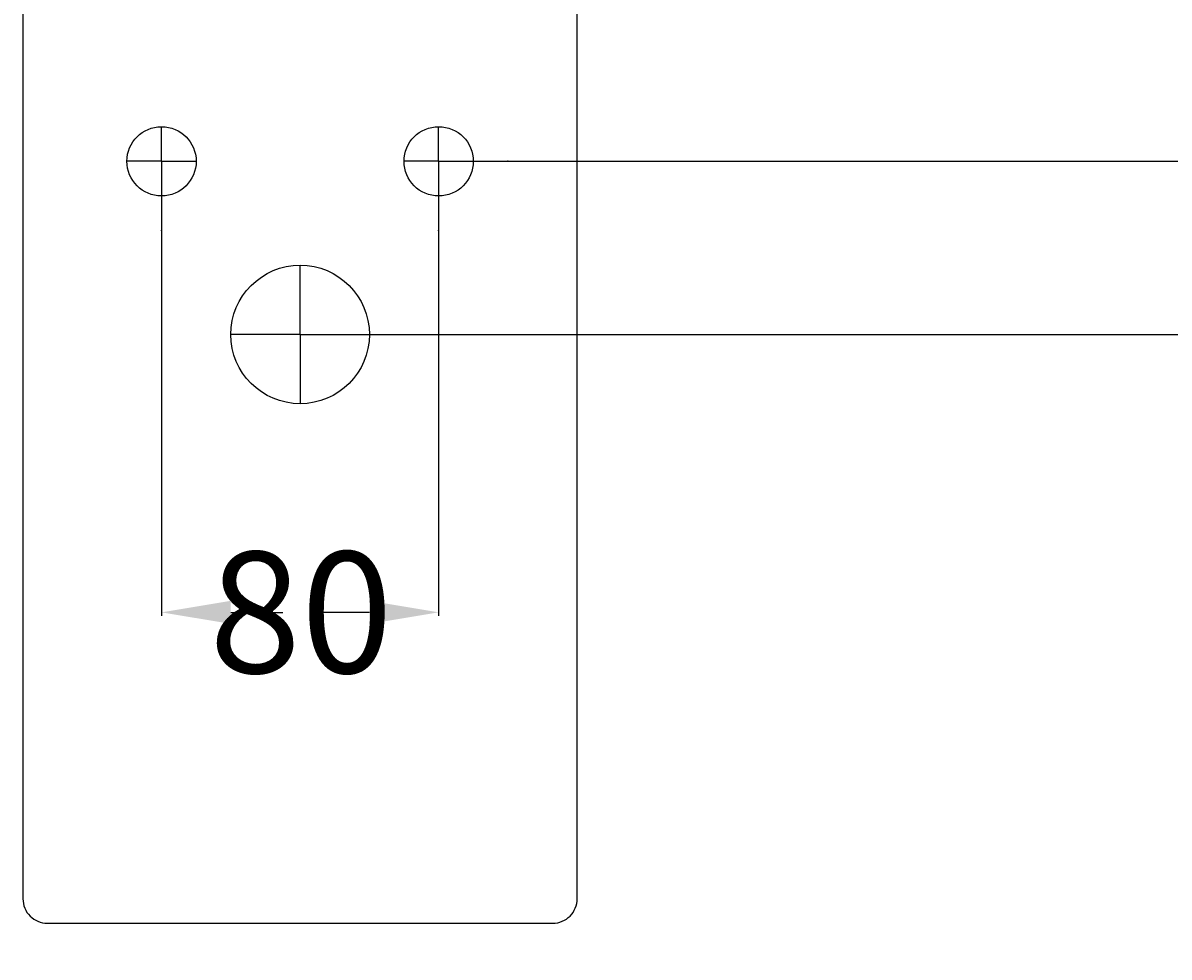
# Model space of a CAD drawing. Extents: x -250 to 503, y -10 to 970.
# Drawn here: x -80 to 251, y 390 to 660 of the extents above; entities that cross this region are included whole.
import ezdxf

# ---------------------------------------------------------------- set-up
doc = ezdxf.new("R2010")
doc.units = 0
doc.header["$LTSCALE"] = 25
doc.linetypes.add('31', pattern=[2.1, 1.5, -0.3, 0, -0.3])
doc.layers.get('0').update_dxf_attribs({"linetype": 'CONTINUOUS'})
doc.layers.get('DEFPOINTS').update_dxf_attribs({"linetype": 'CONTINUOUS'})
for name, color, linetype in [('TEAM-AXE', 10, '31'), ('TEAM-BODY', 2, 'CONTINUOUS'), ('TEAM-COLD', 3, 'CONTINUOUS'), ('TEAM-KAN', 6, 'CONTINUOUS'), ('TEAM-MAS', 9, 'CONTINUOUS'), ('TEAM-WARM', 1, 'CONTINUOUS')]:
    doc.layers.add(name, color=color, linetype=linetype)
doc.dimstyles.get("Standard").update_dxf_attribs({"dimtxt": 2.5, "dimasz": 2.5, "dimexe": 1.25, "dimexo": 0.625, "dimtad": 1, "dimcen": 2.5, "dimazin": 3, "dimtfac": 1, "dimtmove": 0, "dimatfit": 3})

# ---------------------------------------------------------------- blocks, each defined once
blk = doc.blocks.new('*D0')
at = {"color": 9, "linetype": 'BYBLOCK'}
for p, q in [((8010, 156569.997355), (8382.538732, 156569.997355)), ((8381.538732, 156549.997355), (8381.538732, 156331.512457)), ((8381.538732, 156020), (8381.538732, 156238.484898)), ((8010, 156000), (8382.538732, 156000))]:
    blk.add_line(p, q, dxfattribs=at)
for points in [[(8378.205398, 156549.997355), (8384.872065, 156549.997355), (8381.538732, 156569.997355)], [(8378.205398, 156020), (8384.872065, 156020), (8381.538732, 156000)]]:
    blk.add_solid(points, dxfattribs=at)
at = {"layer": 'DEFPOINTS', "color": 0, "linetype": 'BYBLOCK'}
for p in [(8000, 156569.997355), (8000, 156000, 10), (8381.538732, 156000, 10)]:
    blk.add_point(p, dxfattribs=at)
at = {"color": 11, "linetype": 'BYBLOCK'}
blk.add_text('570', height=35, rotation=90, dxfattribs=at).set_placement((8399.038732, 156241.248678))
blk = doc.blocks.new('*D1')
at = {"color": 9, "linetype": 'BYBLOCK'}
for p, q in [((8050, 156619.997355), (8428.713007, 156619.997355)), ((8427.713007, 156599.997355), (8427.713007, 156357.559701)), ((8427.713007, 156020), (8427.713007, 156262.437654)), ((8010, 156000), (8428.713007, 156000))]:
    blk.add_line(p, q, dxfattribs=at)
for points in [[(8424.379673, 156599.997355), (8431.04634, 156599.997355), (8427.713007, 156619.997355)], [(8424.379673, 156020), (8431.04634, 156020), (8427.713007, 156000)]]:
    blk.add_solid(points, dxfattribs=at)
at = {"layer": 'DEFPOINTS', "color": 0, "linetype": 'BYBLOCK'}
for p in [(8040, 156619.997355), (8427.713007, 156619.997355, 10), (8000, 156000, 10)]:
    blk.add_point(p, dxfattribs=at)
at = {"color": 11, "linetype": 'BYBLOCK'}
blk.add_text('620', height=35, rotation=90, dxfattribs=at).set_placement((8445.213007, 156266.248678))
blk = doc.blocks.new('*D3')
at = {"color": 9, "linetype": 'BYBLOCK'}
for p, q in [((8254.983977, 156849.997355), (8382.538732, 156849.997355)), ((8381.538732, 156829.997355), (8381.538732, 156756.955525)), ((8381.538732, 156589.997355), (8381.538732, 156663.039186)), ((8010, 156569.997355), (8382.538732, 156569.997355))]:
    blk.add_line(p, q, dxfattribs=at)
for points in [[(8378.205398, 156829.997355), (8384.872065, 156829.997355), (8381.538732, 156849.997355)], [(8378.205398, 156589.997355), (8384.872065, 156589.997355), (8381.538732, 156569.997355)]]:
    blk.add_solid(points, dxfattribs=at)
at = {"layer": 'DEFPOINTS', "color": 0, "linetype": 'BYBLOCK'}
for p in [(8244.983977, 156849.997355), (8381.538732, 156849.997355), (8000, 156569.997355)]:
    blk.add_point(p, dxfattribs=at)
at = {"color": 11, "linetype": 'BYBLOCK'}
blk.add_text('280', height=35, rotation=90, dxfattribs=at).set_placement((8399.038732, 156666.247355))
blk = doc.blocks.new('*D4')
at = {"color": 9, "linetype": 'BYBLOCK'}
for p, q in [((8254.983977, 156849.997355), (8428.713007, 156849.997355)), ((8427.713007, 156829.997355), (8427.713007, 156781.955525)), ((8427.713007, 156639.997355), (8427.713007, 156688.039186)), ((8050, 156619.997355), (8428.713007, 156619.997355))]:
    blk.add_line(p, q, dxfattribs=at)
for points in [[(8424.379673, 156829.997355), (8431.04634, 156829.997355), (8427.713007, 156849.997355)], [(8424.379673, 156639.997355), (8431.04634, 156639.997355), (8427.713007, 156619.997355)]]:
    blk.add_solid(points, dxfattribs=at)
at = {"layer": 'DEFPOINTS', "color": 0, "linetype": 'BYBLOCK'}
for p in [(8244.983977, 156849.997355), (8427.713007, 156849.997355), (8040, 156619.997355)]:
    blk.add_point(p, dxfattribs=at)
at = {"color": 11, "linetype": 'BYBLOCK'}
blk.add_text('230', height=35, rotation=90, dxfattribs=at).set_placement((8445.213007, 156691.247355))
blk = doc.blocks.new('*D7')
at = {"color": 9, "linetype": 'BYBLOCK'}
for p, q in [((7960, 156609.997355), (7960, 156488.748776)), ((8040, 156609.997355), (8040, 156488.748776)), ((7980, 156489.748776), (7995, 156489.748776)), ((8020, 156489.748776), (8005, 156489.748776))]:
    blk.add_line(p, q, dxfattribs=at)
for points in [[(7980, 156493.082109), (7980, 156486.415443), (7960, 156489.748776)], [(8020, 156493.082109), (8020, 156486.415443), (8040, 156489.748776)]]:
    blk.add_solid(points, dxfattribs=at)
at = {"layer": 'DEFPOINTS', "color": 0, "linetype": 'BYBLOCK'}
for p in [(7960, 156619.997355), (8040, 156619.997355), (7960, 156489.748776, 10)]:
    blk.add_point(p, dxfattribs=at)
at = {"color": 11, "linetype": 'BYBLOCK'}
blk.add_text('80', height=35, dxfattribs=at).set_placement((7973.75, 156472.248776))
blk = doc.blocks.new('*D8')
at = {"color": 9, "linetype": 'BYBLOCK'}
for p, q in [((8254.983977, 156849.997355), (8475.174761, 156849.997355)), ((8474.174761, 156829.997355), (8474.174761, 156471.512457)), ((8474.174761, 156020), (8474.174761, 156378.484898)), ((8283.521575, 156000), (8475.174761, 156000))]:
    blk.add_line(p, q, dxfattribs=at)
for points in [[(8470.841428, 156829.997355), (8477.508094, 156829.997355), (8474.174761, 156849.997355)], [(8470.841428, 156020), (8477.508094, 156020), (8474.174761, 156000)]]:
    blk.add_solid(points, dxfattribs=at)
at = {"layer": 'DEFPOINTS', "color": 0, "linetype": 'BYBLOCK'}
for p in [(8244.983977, 156849.997355), (8474.174761, 156849.997355, 10), (8273.521575, 156000, 10)]:
    blk.add_point(p, dxfattribs=at)
at = {"color": 11, "linetype": 'BYBLOCK'}
blk.add_text('850', height=35, rotation=90, dxfattribs=at).set_placement((8491.674761, 156381.248678))

msp = doc.modelspace()

# ---------------------------------------------------------------- linework, layer by layer
at = {"layer": 'TEAM-AXE'}
for p, q in [((-40, 619.997355), (-40, 629.997355)), ((40, 619.997355), (40, 629.997355)), ((-40, 619.997355), (-50, 619.997355)), ((-40, 619.997355), (-30, 619.997355)), ((-40, 619.997355), (-40, 609.997355)), ((40, 619.997355), (30, 619.997355)), ((40, 619.997355), (40, 609.997355)), ((40, 619.997355), (50, 619.997355)), ((0, 569.997355), (0, 589.997355)), ((0, 569.997355), (-20, 569.997355)), ((0, 569.997355), (0, 549.997355)), ((0, 569.997355), (20, 569.997355))]:
    msp.add_line(p, q, dxfattribs=at)
at = {"layer": 'TEAM-BODY'}
msp.add_lwpolyline([(79.983977, 689.997355), (-80.016023, 689.997355), (-80.016023, 406.997355, 0.414214), (-73.016023, 399.997355), (72.983977, 399.997355, 0.414214), (79.983977, 406.997355)], format="xyb", close=True, dxfattribs=at)
at = {"layer": 'TEAM-COLD'}
msp.add_circle((40, 619.997355), 10, dxfattribs=at)
at = {"layer": 'TEAM-KAN'}
msp.add_circle((0, 569.997355), 20, dxfattribs=at)
at = {"layer": 'TEAM-MAS'}
for p in [(60, 619.997355), (60, 619.997355), (60, 619.997355), (-40, 599.997355), (-40, 599.997355), (-40, 599.997355), (40, 599.997355), (40, 599.997355), (40, 599.997355), (40, 599.997355), (40, 599.997355)]:
    msp.add_point(p, dxfattribs=at)
at = {"layer": 'TEAM-WARM'}
msp.add_circle((-40, 619.997355), 10, dxfattribs=at)

# ---------------------------------------------------------------- dimensions: what is measured, and where the dimension line sits
at = {"layer": 'TEAM-MAS'}
for base, p1, p2, picture, middle in [((381.538732, 849.997355), (0, 569.997355), (244.983977, 849.997355), '*D3', (381.538732, 709.997355)), ((427.713007, 849.997355), (40, 619.997355), (244.983977, 849.997355), '*D4', (427.713007, 734.997355)), ((474.174761, 849.997355, 10), (273.521575, 0, 10), (244.983977, 849.997355), '*D8', (474.174761, 424.998678)), ((427.713007, 619.997355, 10), (0, 0, 10), (40, 619.997355), '*D1', (427.713007, 309.998678)), ((381.538732, 0, 10), (0, 569.997355), (0, 0, 10), '*D0', (381.538732, 284.998678))]:
    dim = msp.add_linear_dim(base=base, p1=p1, p2=p2, angle=90, dimstyle='Standard', override={"dimscale": 1}, dxfattribs=at)
    dim.commit()
    dim.dimension.update_dxf_attribs({"geometry": picture, "text_midpoint": middle, "insert": (-8000, -156000)})
dim = msp.add_linear_dim(base=(-40, 489.748776, 10), p1=(40, 619.997355), p2=(-40, 619.997355), dimstyle='Standard', override={"dimscale": 1}, dxfattribs=at)
dim.commit()
dim.dimension.update_dxf_attribs({"geometry": '*D7', "text_midpoint": (0, 489.748776), "dimtype": 128, "insert": (-8000, -156000)})

doc.saveas('drawing.dxf')
